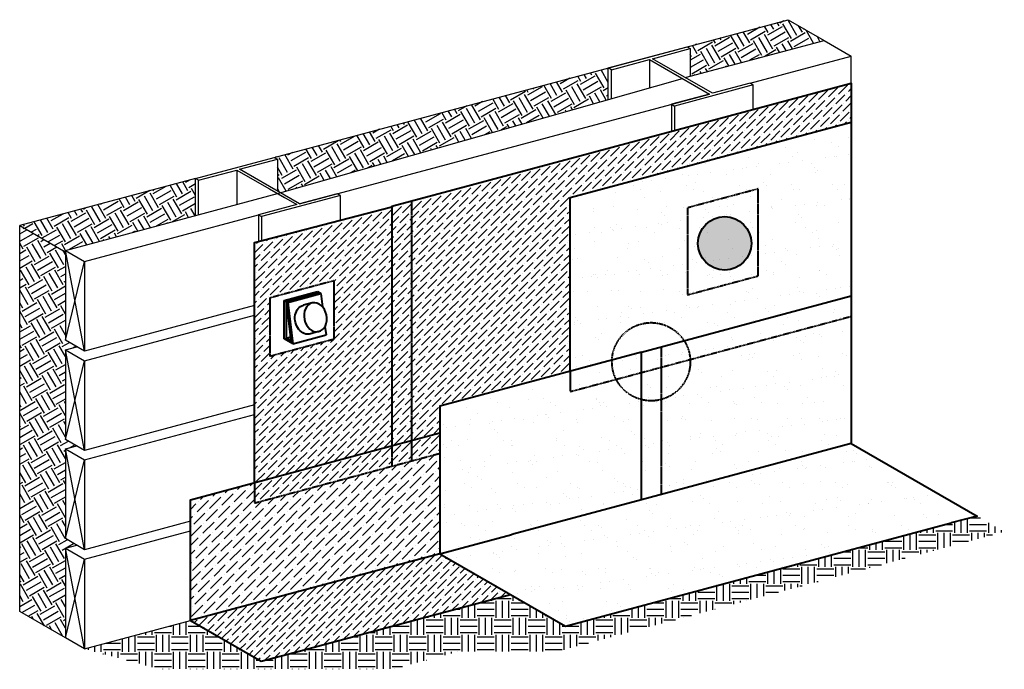
# Model space of a CAD drawing. Units: inches. Extents: x 266 to 556, y -439 to -247.
import ezdxf

# ---------------------------------------------------------------- set-up
doc = ezdxf.new("R2010")
doc.units = ezdxf.units.IN
doc.header["$LTSCALE"] = 0.3
doc.header["$MEASUREMENT"] = 0
doc.linetypes.add('HIDDEN', pattern=[0.375, 0.25, -0.125])
doc.layers.add('A-DETL-LN01', color=7, linetype='Continuous', true_color=0x000000)
doc.layers.add('AUSSIE CLAY', color=24, linetype='Continuous', lineweight=40)
doc.layers.add('Aussie Skin', color=5, linetype='Continuous', lineweight=40)
doc.layers.add('Drainboard', color=7, linetype='Continuous', lineweight=40, true_color=0x000000)
doc.layers.add('GLP 16', color=102, linetype='Continuous')
pattern_1 = [(120, (979.974, -358.802), (-6.830127, 1.830127), [5, -5]), (120, (978.35, -359.7397), (-6.830127, 1.830127), [5, -5]), (120, (976.726, -360.677), (-6.830127, 1.830127), [5, -5]), (210, (975.8724, -360.4484), (-1.830127, -6.830127), [5, -5]), (210, (974.935, -358.8246), (-1.830127, -6.830127), [5, -5]), (210, (973.9974, -357.201), (-1.830127, -6.830127), [5, -5])]
pattern_2 = [(37.5, (955.61, -357.995), (-0.31497, 9.63412), [0, -7.6, 0, -8.5, 0, -8.125]), (7.5, (955.61, -357.995), (8.84888, 14.11073), [0, -4.1, 0, -6.85, 0, -2.625]), (327.5, (949.46, -357.995), (15.57071, 0.0283), [0, -2.5, 0, -9, 0, -11.75]), (317.5, (949.46, -357.995), (15.03063, 4.38838), [0, -1.25, 0, -5.9, 0, -6.75])]

msp = doc.modelspace()

# ---------------------------------------------------------------- hatches: boundary and pattern name
at = {"layer": 'A-DETL-LN01'}
h = msp.add_hatch(dxfattribs=at)
h.set_pattern_fill('EARTH', color=256, scale=20, angle=120)
h.set_pattern_definition(pattern_1)
h.paths.add_polyline_path([(439.25, -271.01), (439.25, -261.69), (340.9, -288.04), (341.82, -288.57), (341.82, -297.96), (342.74, -298.49)])
h.paths.add_polyline_path([(502.75, -253.58), (492.22, -247.5), (462.43, -255.48), (463.35, -256.01), (463.35, -264.13)])
h = msp.add_hatch(dxfattribs=at)
h.set_pattern_fill('ANSI36', color=24, scale=12)
h.paths.add_polyline_path([(375.52, -372.98), (389.67, -369.19), (389.67, -361.29), (427.97, -351.03), (427.97, -299.86), (510.78, -277.67), (510.78, -266.22), (375.52, -302.46)])
h = msp.add_hatch(dxfattribs=at)
h.set_pattern_fill('EARTH', color=256, scale=20, angle=120)
h.set_pattern_definition(pattern_1)
h.paths.add_polyline_path([(317.72, -294.25), (265.97, -308.12), (279.44, -315.89), (279.44, -315.47), (317.72, -305.21)])
h = msp.add_hatch(dxfattribs=at)
h.set_pattern_fill('ANSI36', color=24, scale=12)
h.paths.add_polyline_path([(375.52, -302.62), (335.07, -313.14), (335.07, -383.82), (375.52, -372.98)])
h.paths.add_polyline_path([(339.69, -346.65), (339.69, -329.32), (358.42, -324.3), (358.42, -341.63)], flags=16)
edge = h.paths.add_edge_path(flags=0)
edge.add_line((346.4, -342.91), (343.87, -341.45))
edge.add_line((343.87, -341.45), (343.87, -330.2))
edge.add_line((343.87, -330.2), (353.61, -327.59))
edge.add_line((353.61, -327.59), (354.63, -328.17))
edge.add_line((354.63, -328.17), (355.11, -332.04))
edge.add_ellipse((353.04, -335.12), major_axis=(0.89, -4.23), ratio=0.76802, start_angle=40.8889, end_angle=126.7092, ccw=False)
edge.add_line((355.84, -337.87), (356.15, -340.3))
edge.add_line((356.15, -340.3), (346.4, -342.91))
edge = h.paths.add_edge_path(flags=0)
edge.add_ellipse((350.37, -335.84), major_axis=(0.89, -4.23), ratio=0.76802, start_angle=0, end_angle=4.7635, ccw=False)
edge.add_line((351.26, -340.06), (351.53, -339.99))
h.paths.add_polyline_path([(345.83, -342.09), (344.38, -341.26), (344.38, -330.49)], flags=0)
at = {"layer": 'A-DETL-LN01', "true_color": 0xffffff}
h = msp.add_hatch(color=7, dxfattribs=at)
h.dxf.hatch_style = 1
h.paths.add_polyline_path([(481.37, -313.37, 1), (465.63, -313.37, 1)])
at = {"layer": 'A-DETL-LN01'}
h = msp.add_hatch(dxfattribs=at)
h.set_pattern_fill('EARTH', color=256, scale=20, angle=30)
h.set_pattern_definition([(30, (979.974, -358.802), (1.830127, 6.830127), [5, -5]), (30, (979.0363, -357.1784), (1.830127, 6.830127), [5, -5]), (30, (978.099, -355.5546), (1.830127, 6.830127), [5, -5]), (120, (978.3276, -354.701), (-6.830127, 1.830127), [5, -5]), (120, (979.9514, -353.7633), (-6.830127, 1.830127), [5, -5]), (120, (981.575, -352.826), (-6.830127, 1.830127), [5, -5])])
h.paths.add_polyline_path([(279.44, -344.69), (282.75, -343.8), (279.44, -341.89), (279.44, -315.89), (265.97, -308.12), (265.97, -421.78), (279.44, -429.56), (279.44, -403.14), (282.75, -402.25), (279.44, -400.33), (279.44, -373.91), (282.75, -373.02), (279.44, -371.11)])
h = msp.add_hatch(dxfattribs=at)
h.set_pattern_fill('ANSI36', color=24, scale=12)
h.paths.add_polyline_path([(389.67, -375.19), (389.67, -369.19), (375.52, -372.98), (375.52, -378.98)])
h = msp.add_hatch(dxfattribs=at)
h.set_pattern_fill('ANSI36', color=24, scale=12)
h.paths.add_polyline_path([(335.07, -383.82), (335.07, -389.82), (375.52, -378.98), (375.52, -372.98)])
h = msp.add_hatch(dxfattribs=at)
h.set_pattern_fill('ANSI36', color=24, scale=15)
h.paths.add_polyline_path([(389.67, -404.75), (389.67, -375.19), (335.07, -389.82), (335.07, -383.82), (316.23, -388.87), (316.23, -424.43)])
h = msp.add_hatch(dxfattribs=at)
h.set_pattern_fill('EARTH', color=256, scale=20)
h.set_pattern_definition([(0, (955.61, -357.9953), (5, 5), [5, -5]), (0, (955.61, -356.1203), (5, 5), [5, -5]), (0, (955.61, -354.2453), (5, 5), [5, -5]), (90, (956.235, -353.6203), (-5, 5), [5, -5]), (90, (958.11, -353.6203), (-5, 5), [5, -5]), (90, (959.985, -353.6203), (-5, 5), [5, -5])])
h.paths.add_polyline_path([(294.53, -430.24), (285.04, -432.79), (307.49, -438.81), (349.18, -438.81), (375.65, -438.81), (395.22, -433.56), (424.25, -433.56), (455.42, -425.21), (555.82, -398.3), (547.78, -393.66), (540.17, -395.7), (426.67, -426.11), (410.46, -416.75), (402.1, -418.99), (396.31, -420.54), (382.86, -424.15), (337.01, -436.43), (316.23, -424.43)])
h = msp.add_hatch(dxfattribs=at)
h.set_pattern_fill('ANSI36', color=24, scale=12)
h.paths.add_polyline_path([(316.23, -424.43), (337.01, -436.43), (348.6, -433.33), (382.86, -424.15), (410.46, -416.75), (389.67, -404.75)])
at = {"layer": 'Aussie Skin'}
h = msp.add_hatch(dxfattribs=at)
h.set_pattern_fill('AR-SAND', color=256, scale=5)
h.set_pattern_definition(pattern_2)
h.paths.add_polyline_path([(427.97, -351.03), (440.34, -347.71, -0.732139), (461.56, -342.02), (510.78, -328.84), (510.78, -277.67), (427.97, -299.86)])
h = msp.add_hatch(dxfattribs=at)
h.set_pattern_fill('AR-SAND', color=256, scale=5)
h.set_pattern_definition([(37.5, (884.316, -388.819), (-0.31497, 9.63412), [0, -7.6, 0, -8.5, 0, -8.125]), (7.5, (884.316, -388.819), (8.8489, 14.11073), [0, -4.1, 0, -6.85, 0, -2.625]), (327.5, (878.166, -388.819), (15.57071, 0.0283), [0, -2.5, 0, -9, 0, -11.75]), (317.5, (878.166, -388.819), (15.03063, 4.38838), [0, -1.25, 0, -5.9, 0, -6.75])])
h.paths.add_polyline_path([(462.58, -328.51), (483.4, -322.93), (483.4, -320.12), (471.89, -323.2), (465.5, -319.51), (465.5, -305.53), (478.69, -302), (483.4, -304.72), (483.4, -304.28), (483.4, -297.33), (462.58, -302.91)])
h = msp.add_hatch(dxfattribs=at)
h.set_pattern_fill('AR-SAND', color=256, scale=5)
h.set_pattern_definition(pattern_2)
h.paths.add_polyline_path([(510.78, -334.84), (510.78, -328.84), (461.56, -342.02, -0.127962), (463.36, -347.54)])
h = msp.add_hatch(dxfattribs=at)
h.set_pattern_fill('AR-SAND', color=256, scale=5)
h.set_pattern_definition(pattern_2)
h.paths.add_polyline_path([(454.81, -387.3), (510.78, -372.3), (510.78, -334.84), (463.36, -347.54, -0.014894), (463.38, -348.23, -0.340068), (454.81, -359.37)])
h = msp.add_hatch(dxfattribs=at)
h.set_pattern_fill('AR-SAND', color=256, scale=5)
h.set_pattern_definition([(37.5, (979.974, -358.802), (-0.31497, 9.63412), [0, -7.6, 0, -8.5, 0, -8.125]), (7.5, (979.974, -358.802), (8.84888, 14.11073), [0, -4.1, 0, -6.85, 0, -2.625]), (327.5, (973.824, -358.802), (15.57071, 0.0283), [0, -2.5, 0, -9, 0, -11.75]), (317.5, (973.824, -358.802), (15.03063, 4.38838), [0, -1.25, 0, -5.9, 0, -6.75])])
h.paths.add_polyline_path([(449.01, -351.39), (454.81, -349.83), (454.81, -343.83), (449.01, -345.39)])
h = msp.add_hatch(dxfattribs=at)
h.set_pattern_fill('AR-SAND', color=256, scale=5)
h.set_pattern_definition(pattern_2)
h.paths.add_polyline_path([(461.56, -342.02), (454.81, -343.83), (454.81, -349.83), (463.36, -347.54, 0.127962)])
h = msp.add_hatch(dxfattribs=at)
h.set_pattern_fill('AR-SAND', color=256, scale=5)
h.set_pattern_definition(pattern_2)
h.paths.add_polyline_path([(427.97, -351.03), (427.97, -357.03), (441.55, -353.39, -0.11653), (440.33, -348.23, -0.011264), (440.34, -347.71)])
h = msp.add_hatch(dxfattribs=at)
h.set_pattern_fill('AR-SAND', color=256, scale=5)
h.set_pattern_definition(pattern_2)
h.paths.add_polyline_path([(449.01, -351.39), (449.01, -345.39), (440.34, -347.71, 0.011264), (440.33, -348.23, 0.11653), (441.55, -353.39)])
h = msp.add_hatch(dxfattribs=at)
h.set_pattern_fill('AR-SAND', color=256, scale=5)
h.set_pattern_definition(pattern_2)
h.paths.add_polyline_path([(454.81, -359.37, 0.340068), (463.38, -348.23, 0.014894), (463.36, -347.54), (454.81, -349.83)])
h = msp.add_hatch(dxfattribs=at)
h.set_pattern_fill('AR-SAND', color=256, scale=5)
h.set_pattern_definition(pattern_2)
h.paths.add_polyline_path([(454.81, -349.83), (449.01, -351.39), (449.01, -359.4, 0.127783), (454.81, -359.37)])
h = msp.add_hatch(dxfattribs=at)
h.set_pattern_fill('AR-SAND', color=256, scale=5)
h.set_pattern_definition(pattern_2)
h.paths.add_polyline_path([(449.01, -388.85), (449.01, -359.4, -0.217849), (441.55, -353.39), (427.97, -357.03), (427.97, -351.03), (389.67, -361.29), (389.67, -404.75), (410.85, -399.08)])
h = msp.add_hatch(dxfattribs=at)
h.set_pattern_fill('AR-SAND', color=256, scale=5)
h.set_pattern_definition(pattern_2)
h.paths.add_polyline_path([(454.81, -359.37, -0.127783), (449.01, -359.4), (449.01, -388.85), (454.81, -387.3)])
h = msp.add_hatch(dxfattribs=at)
h.set_pattern_fill('AR-SAND', color=256, scale=5)
h.set_pattern_definition(pattern_2)
h.paths.add_polyline_path([(410.85, -399.08), (389.67, -404.75), (426.67, -426.11), (540.17, -395.7), (547.78, -393.66), (510.78, -372.3), (449.01, -388.85)])

# ---------------------------------------------------------------- linework, layer by layer
at = {"layer": 'A-DETL-LN01'}
msp.add_line((347.81, -319.52), (347.81, -319.52), dxfattribs=at)
for points in [[(340.9, -288.04), (492.22, -247.5), (502.75, -253.58)], [(461.85, -264.53), (502.75, -253.58)], [(502.75, -253.58), (510.78, -258.21)], [(439.25, -261.69), (462.43, -255.48)], [(452.24, -258.99), (463.35, -256.01)], [(462.43, -255.48), (463.35, -256.01)], [(463.35, -256.01), (463.35, -264.13)], [(440.17, -262.22), (451.39, -259.21)], [(451.39, -259.21), (469.04, -269.4)], [(451.39, -259.21), (451.39, -267.56)], [(469.88, -269.17), (452.24, -258.99)], [(480.99, -266.19), (510.78, -258.21)], [(510.78, -372.3), (510.78, -258.21)], [(439.25, -271.01), (439.25, -261.69)], [(440.17, -262.22), (439.25, -261.69)], [(440.17, -270.75), (440.17, -262.22)], [(341.91, -298.73), (461.07, -264.8)], [(480.99, -266.19), (469.88, -269.17)], [(481.91, -266.73), (480.99, -266.19)], [(348.36, -301.73), (469.04, -269.4)], [(469.04, -269.4), (457.81, -272.41)], [(481.91, -273.95), (481.91, -266.73), (458.73, -272.94), (458.73, -280.17)], [(457.81, -272.41), (458.73, -272.94)], [(457.81, -272.41), (457.81, -280.41)], [(317.72, -294.25), (340.9, -288.04)], [(330.71, -291.55), (341.82, -288.57)], [(340.9, -288.04), (341.82, -288.57)], [(341.82, -288.57), (341.82, -297.96)], [(318.64, -294.78), (329.87, -291.77)], [(329.87, -291.77), (347.51, -301.96)], [(329.87, -291.77), (329.87, -301.95)], [(348.36, -301.73), (330.71, -291.55)], [(317.72, -294.25), (265.97, -308.12)], [(317.72, -305.21), (317.72, -294.25)], [(318.64, -294.78), (317.72, -294.25)], [(318.64, -304.96), (318.64, -294.78)], [(339.48, -297.32), (343.89, -299.87)], [(279.44, -315.47), (341.91, -298.73)], [(360.38, -306.56), (360.38, -299.29), (337.2, -305.5), (337.2, -312.58)], [(359.46, -298.76), (348.36, -301.73)], [(360.38, -299.29), (359.46, -298.76)], [(347.51, -301.96), (336.28, -304.97)], [(285.04, -318.7), (336.28, -304.97)], [(336.28, -304.97), (337.2, -305.5)], [(336.28, -304.97), (336.28, -312.82)], [(279.44, -429.56), (265.97, -421.78), (265.97, -308.12)], [(265.97, -308.12), (279.53, -315.94)], [(279.44, -315.47), (279.44, -341.89), (285.04, -318.7), (285.04, -345.12), (279.44, -315.47), (285.04, -318.7)], [(285.04, -347.92), (335.07, -334.52)], [(285.04, -345.12), (279.44, -341.89)], [(279.44, -344.69), (282.75, -343.8)], [(279.44, -344.69), (279.44, -371.11), (285.04, -347.92), (285.04, -374.34), (279.44, -344.69), (285.04, -347.92)], [(285.04, -377.15), (335.07, -363.74)], [(285.04, -374.34), (279.44, -371.11)], [(279.44, -373.91), (282.75, -373.02)], [(279.44, -373.91), (279.44, -400.33), (285.04, -377.15), (285.04, -403.57), (279.44, -373.91), (285.04, -377.15)], [(285.04, -406.37), (316.23, -398.01)], [(285.04, -403.57), (279.44, -400.33)], [(279.44, -403.14), (282.75, -402.25)], [(279.44, -403.14), (279.44, -429.56), (285.04, -406.37), (285.04, -432.79), (279.44, -403.14), (285.04, -406.37)], [(285.04, -432.79), (316.23, -424.43)], [(285.04, -432.79), (279.44, -429.56)]]:
    msp.add_lwpolyline(points, dxfattribs=at)
at = {"layer": 'A-DETL-LN01', "color": 251}
for points in [[(335.07, -331.71), (285.04, -345.12)], [(335.07, -360.94), (285.04, -374.34)], [(316.23, -395.21), (285.04, -403.57)]]:
    msp.add_lwpolyline(points, dxfattribs=at)
at = {"layer": 'AUSSIE CLAY'}
for p, q in [((382.86, -424.15), (410.46, -416.75)), ((348.6, -433.33), (382.86, -424.15))]:
    msp.add_line(p, q, dxfattribs=at)
for points in [[(375.52, -302.46), (510.78, -266.22), (510.78, -277.67)], [(335.07, -383.82), (335.07, -313.14), (375.52, -302.62)], [(375.52, -302.46), (375.52, -372.98)], [(389.67, -404.75), (316.23, -424.43), (316.23, -388.87), (389.67, -369.19)], [(316.23, -424.43), (337.01, -436.43), (348.6, -433.33)]]:
    msp.add_lwpolyline(points, dxfattribs=at)
at = {"layer": 'AUSSIE CLAY', "linetype": 'HIDDEN'}
for points in [[(381.32, -300.91), (381.32, -377.43)], [(375.52, -372.98), (375.52, -378.98)], [(335.07, -383.82), (335.07, -389.82), (389.67, -375.19)]]:
    msp.add_lwpolyline(points, dxfattribs=at)
at = {"layer": 'Aussie Skin'}
for points in [[(427.97, -351.03), (427.97, -299.86), (510.78, -277.67), (510.78, -328.84)], [(510.78, -372.3), (449.01, -388.85), (449.01, -345.39), (510.78, -328.84), (510.78, -372.3)], [(449.01, -345.39), (389.67, -361.29), (389.67, -404.75), (410.85, -399.08)], [(510.78, -372.3), (547.78, -393.66), (540.17, -395.7)], [(449.01, -388.85), (410.85, -399.08)], [(389.67, -404.75), (426.67, -426.11), (540.17, -395.7)]]:
    msp.add_lwpolyline(points, dxfattribs=at)
at = {"layer": 'Aussie Skin', "linetype": 'HIDDEN'}
for points in [[(427.97, -351.03), (427.97, -357.03), (510.78, -334.84)], [(454.81, -343.83), (454.81, -387.3)]]:
    msp.add_lwpolyline(points, dxfattribs=at)
at = {"layer": 'Drainboard'}
for p, q in [((343.87, -330.2), (353.61, -327.59)), ((343.87, -330.2), (344.89, -330.79)), ((343.87, -341.45), (343.87, -330.2)), ((344.89, -330.79), (354.63, -328.17)), ((353.61, -327.59), (354.63, -328.17)), ((354.63, -328.17), (355.11, -332.04)), ((352.04, -330.92), (349.48, -331.61)), ((346.4, -342.91), (343.87, -341.45)), ((345.83, -342.09), (344.38, -341.26)), ((346.4, -342.91), (356.15, -340.3)), ((353.93, -339.34), (351.26, -340.06))]:
    msp.add_line(p, q, dxfattribs=at)
at = {"layer": 'Drainboard', "linetype": 'HIDDEN'}
for points in [[(483.4, -320.12), (483.4, -304.28), (483.4, -297.33), (462.58, -302.91), (462.58, -328.51), (483.4, -322.93), (483.4, -320.12)], [(339.69, -329.32), (358.42, -324.3), (358.42, -341.63), (339.69, -346.65), (339.69, -329.32)]]:
    msp.add_lwpolyline(points, dxfattribs=at)
at = {"layer": 'Drainboard'}
for points in [[(344.38, -330.49), (354.12, -327.88)], [(344.38, -330.49), (345.89, -342.62)], [(344.38, -330.49), (344.38, -341.74)], [(344.89, -330.79), (346.4, -342.91)], [(355.84, -337.87), (356.15, -340.3)], [(344.38, -341.26), (345.68, -340.91)]]:
    msp.add_lwpolyline(points, dxfattribs=at)
msp.add_circle((473.5, -313.37), 7.87, dxfattribs=at)
at = {"layer": 'Drainboard', "linetype": 'HIDDEN'}
msp.add_circle((451.85, -348.23), 11.52, dxfattribs=at)
at = {"layer": 'Drainboard', "extrusion": (0, 0, -1)}
msp.add_ellipse((350.37, -335.84), major_axis=(0.89, -4.23), ratio=0.76802, start_param=6.200046, end_param=9.424778, dxfattribs=at)
msp.add_ellipse((353.04, -335.12), major_axis=(0.89, -4.23), ratio=0.76802, dxfattribs=at)
at = {"layer": 'GLP 16'}
for points in [[(381.32, -300.91), (510.78, -266.22), (510.78, -277.67)], [(375.52, -302.46), (381.32, -300.91)], [(396.31, -420.54), (402.1, -418.99)]]:
    msp.add_lwpolyline(points, dxfattribs=at)

doc.saveas('drawing.dxf')
